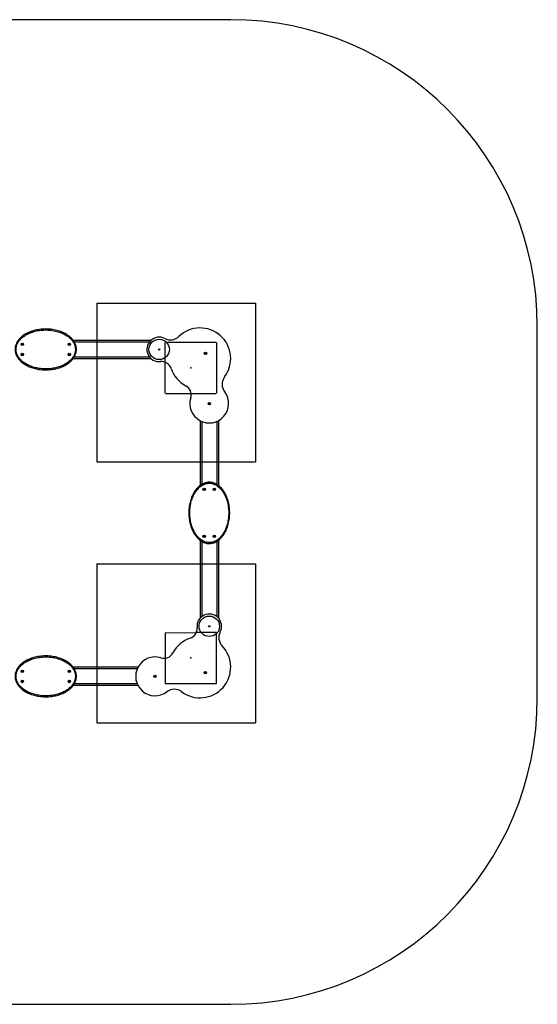
# Model space of a CAD drawing. Units: millimetres. Extents: x 11703 to 17399, y 37107 to 41926.
# Drawn here: x 14867 to 17399, y 37107 to 41926 of the extents above; entities that cross this region are included whole.
import ezdxf

# ---------------------------------------------------------------- set-up
doc = ezdxf.new("R2010")
doc.units = ezdxf.units.MM
doc.header["$LTSCALE"] = 200
doc.header["$PDSIZE"] = -1
for name, color, linetype in [('OTWORY_MONTAŻOWE', 1, 'Continuous'), ('STREFA', 102, 'Continuous'), ('WYLEWKI_BETONOWE', 52, 'Continuous')]:
    doc.layers.add(name, color=color, linetype=linetype)

msp = doc.modelspace()

# ---------------------------------------------------------------- linework, layer by layer
at = {"color": 7, "linetype": 'Continuous', "lineweight": 25}
for p, q in [((14877, 40337.9), (14877.5, 40337.5)), ((14877.5, 40336.7), (14877, 40336.2)), ((14878, 40338.3), (14877.3, 40338.5)), ((14877.3, 40335.6), (14878, 40335.8)), ((14878.8, 40339.4), (14878.7, 40338.7)), ((14878.7, 40335.4), (14878.8, 40334.7)), ((14879.7, 40338.7), (14879.5, 40339.4)), ((14879.5, 40334.7), (14879.7, 40335.4)), ((14881, 40338.5), (14880.4, 40338.3)), ((14880.4, 40335.8), (14881, 40335.6)), ((14880.9, 40337.5), (14881.4, 40337.9)), ((14881.4, 40336.2), (14880.9, 40336.7)), ((15107, 40337.9), (15107.5, 40337.5)), ((15107.5, 40336.7), (15107, 40336.2)), ((15108, 40338.3), (15107.3, 40338.5)), ((15107.3, 40335.6), (15108, 40335.8)), ((15108.8, 40339.4), (15108.7, 40338.7)), ((15108.7, 40335.4), (15108.8, 40334.7)), ((15109.7, 40338.7), (15109.5, 40339.4)), ((15109.5, 40334.7), (15109.7, 40335.4)), ((15111, 40338.5), (15110.4, 40338.3)), ((15110.4, 40335.8), (15111, 40335.6)), ((15110.9, 40337.5), (15111.4, 40337.9)), ((15111.4, 40336.2), (15110.9, 40336.7)), ((15128.1, 40357.1), (15509.5, 40357.1)), ((14877, 40287.9), (14877.5, 40287.5)), ((14877.5, 40286.7), (14877, 40286.2)), ((14878, 40288.3), (14877.3, 40288.5)), ((14877.3, 40285.6), (14878, 40285.8)), ((14878.8, 40289.4), (14878.7, 40288.7)), ((14878.7, 40285.4), (14878.8, 40284.7)), ((14879.7, 40288.7), (14879.5, 40289.4)), ((14879.5, 40284.7), (14879.7, 40285.4)), ((14881, 40288.5), (14880.4, 40288.3)), ((14880.4, 40285.8), (14881, 40285.6)), ((14880.9, 40287.5), (14881.4, 40287.9)), ((14881.4, 40286.2), (14880.9, 40286.7)), ((15107, 40287.9), (15107.5, 40287.5)), ((15107.5, 40286.7), (15107, 40286.2)), ((15108, 40288.3), (15107.3, 40288.5)), ((15107.3, 40285.6), (15108, 40285.8)), ((15108.8, 40289.4), (15108.7, 40288.7)), ((15108.7, 40285.4), (15108.8, 40284.7)), ((15109.7, 40288.7), (15109.5, 40289.4)), ((15109.5, 40284.7), (15109.7, 40285.4)), ((15111, 40288.5), (15110.4, 40288.3)), ((15110.4, 40285.8), (15111, 40285.6)), ((15110.9, 40287.5), (15111.4, 40287.9)), ((15111.4, 40286.2), (15110.9, 40286.7)), ((15774.1, 40293), (15773.4, 40292.9)), ((15773.4, 40292.2), (15774.1, 40292.1)), ((15774.3, 40294.4), (15774.5, 40293.7)), ((15774.5, 40291.4), (15774.3, 40290.7)), ((15775.3, 40294.2), (15774.9, 40294.7)), ((15774.9, 40290.4), (15775.3, 40290.9)), ((15776.6, 40294.7), (15776.1, 40294.2)), ((15776.1, 40290.9), (15776.6, 40290.4)), ((15777, 40293.7), (15777.2, 40294.4)), ((15777.2, 40290.7), (15777, 40291.4)), ((15778.1, 40292.9), (15777.4, 40293)), ((15777.4, 40292.1), (15778.1, 40292.2)), ((15128, 40267.1), (15509.5, 40267.1)), ((15792.5, 40047.5), (15791.8, 40047.4)), ((15791.8, 40046.7), (15792.5, 40046.6)), ((15792.7, 40048.9), (15792.9, 40048.2)), ((15792.9, 40045.9), (15792.7, 40045.2)), ((15793.8, 40048.7), (15793.3, 40049.2)), ((15793.3, 40044.9), (15793.8, 40045.4)), ((15795, 40049.2), (15794.6, 40048.7)), ((15794.6, 40045.4), (15795, 40044.9)), ((15795.4, 40048.2), (15795.6, 40048.9)), ((15795.6, 40045.2), (15795.4, 40045.9)), ((15796.5, 40047.4), (15795.8, 40047.5)), ((15795.8, 40046.6), (15796.5, 40046.7)), ((15749.2, 39963.4), (15749.2, 39645.9)), ((15839.2, 39963.4), (15839.2, 39645.8)), ((15767.5, 39627.5), (15766.8, 39627.4)), ((15766.8, 39626.7), (15767.5, 39626.6)), ((15767.7, 39628.9), (15767.9, 39628.2)), ((15767.9, 39625.9), (15767.7, 39625.2)), ((15768.8, 39628.7), (15768.3, 39629.2)), ((15768.3, 39624.9), (15768.8, 39625.4)), ((15770, 39629.2), (15769.6, 39628.7)), ((15769.6, 39625.4), (15770, 39624.9)), ((15770.4, 39628.2), (15770.6, 39628.9)), ((15770.6, 39625.2), (15770.4, 39625.9)), ((15771.5, 39627.4), (15770.8, 39627.5)), ((15770.8, 39626.6), (15771.5, 39626.7)), ((15817.5, 39627.5), (15816.8, 39627.4)), ((15816.8, 39626.7), (15817.5, 39626.6)), ((15817.7, 39628.9), (15817.9, 39628.2)), ((15817.9, 39625.9), (15817.7, 39625.2)), ((15818.8, 39628.7), (15818.3, 39629.2)), ((15818.3, 39624.9), (15818.8, 39625.4)), ((15820, 39629.2), (15819.6, 39628.7)), ((15819.6, 39625.4), (15820, 39624.9)), ((15820.4, 39628.2), (15820.6, 39628.9)), ((15820.6, 39625.2), (15820.4, 39625.9)), ((15821.5, 39627.4), (15820.8, 39627.5)), ((15820.8, 39626.6), (15821.5, 39626.7)), ((15749.2, 39378.2), (15749.2, 38996.7)), ((15767.5, 39397.5), (15766.8, 39397.4)), ((15766.8, 39396.7), (15767.5, 39396.6)), ((15767.7, 39398.9), (15767.9, 39398.2)), ((15767.9, 39395.9), (15767.7, 39395.2)), ((15768.8, 39398.7), (15768.3, 39399.2)), ((15768.3, 39394.9), (15768.8, 39395.4)), ((15770, 39399.2), (15769.6, 39398.7)), ((15769.6, 39395.4), (15770, 39394.9)), ((15770.4, 39398.2), (15770.6, 39398.9)), ((15770.6, 39395.2), (15770.4, 39395.9)), ((15771.5, 39397.4), (15770.8, 39397.5)), ((15770.8, 39396.6), (15771.5, 39396.7)), ((15817.5, 39397.5), (15816.8, 39397.4)), ((15816.8, 39396.7), (15817.5, 39396.6)), ((15817.7, 39398.9), (15817.9, 39398.2)), ((15817.9, 39395.9), (15817.7, 39395.2)), ((15818.8, 39398.7), (15818.3, 39399.2)), ((15818.3, 39394.9), (15818.8, 39395.4)), ((15820, 39399.2), (15819.6, 39398.7)), ((15819.6, 39395.4), (15820, 39394.9)), ((15820.4, 39398.2), (15820.6, 39398.9)), ((15820.6, 39395.2), (15820.4, 39395.9)), ((15821.5, 39397.4), (15820.8, 39397.5)), ((15820.8, 39396.6), (15821.5, 39396.7)), ((15839.2, 39378.2), (15839.2, 38996.7)), ((15445.5, 38757.1), (15128.1, 38757.1)), ((14877, 38737.9), (14877.5, 38737.5)), ((14877.5, 38736.7), (14877, 38736.2)), ((14878, 38738.3), (14877.3, 38738.5)), ((14877.3, 38735.6), (14878, 38735.8)), ((14878.8, 38739.4), (14878.7, 38738.7)), ((14878.7, 38735.4), (14878.8, 38734.7)), ((14879.7, 38738.7), (14879.5, 38739.4)), ((14879.5, 38734.7), (14879.7, 38735.4)), ((14881, 38738.5), (14880.4, 38738.3)), ((14880.4, 38735.8), (14881, 38735.6)), ((14880.9, 38737.5), (14881.4, 38737.9)), ((14881.4, 38736.2), (14880.9, 38736.7)), ((15107, 38737.9), (15107.5, 38737.5)), ((15107.5, 38736.7), (15107, 38736.2)), ((15108, 38738.3), (15107.3, 38738.5)), ((15107.3, 38735.6), (15108, 38735.8)), ((15108.8, 38739.4), (15108.7, 38738.7)), ((15108.7, 38735.4), (15108.8, 38734.7)), ((15109.7, 38738.7), (15109.5, 38739.4)), ((15109.5, 38734.7), (15109.7, 38735.4)), ((15111, 38738.5), (15110.4, 38738.3)), ((15110.4, 38735.8), (15111, 38735.6)), ((15110.9, 38737.5), (15111.4, 38737.9)), ((15111.4, 38736.2), (15110.9, 38736.7)), ((15527, 38712.9), (15527.5, 38712.5)), ((15527.5, 38711.7), (15527, 38711.2)), ((15528, 38713.3), (15527.3, 38713.5)), ((15527.3, 38710.6), (15528, 38710.8)), ((15528.8, 38714.4), (15528.7, 38713.7)), ((15528.7, 38710.4), (15528.8, 38709.7)), ((15529.7, 38713.7), (15529.5, 38714.4)), ((15529.5, 38709.7), (15529.7, 38710.4)), ((15531, 38713.5), (15530.4, 38713.3)), ((15530.4, 38710.8), (15531, 38710.6)), ((15530.9, 38712.5), (15531.4, 38712.9)), ((15531.4, 38711.2), (15530.9, 38711.7)), ((15772.5, 38731.4), (15773, 38730.9)), ((15773, 38730.1), (15772.5, 38729.6)), ((15773.5, 38731.7), (15772.8, 38731.9)), ((15772.8, 38729), (15773.5, 38729.2)), ((15774.3, 38732.8), (15774.2, 38732.1)), ((15774.2, 38728.8), (15774.3, 38728.2)), ((15775.2, 38732.1), (15775, 38732.8)), ((15775, 38728.2), (15775.2, 38728.8)), ((15776.5, 38731.9), (15775.9, 38731.7)), ((15775.9, 38729.2), (15776.5, 38729)), ((15776.4, 38730.9), (15776.9, 38731.4)), ((15776.9, 38729.6), (15776.4, 38730.1)), ((14877, 38687.9), (14877.5, 38687.5)), ((14877.5, 38686.7), (14877, 38686.2)), ((14878, 38688.3), (14877.3, 38688.5)), ((14877.3, 38685.6), (14878, 38685.8)), ((14878.8, 38689.4), (14878.7, 38688.7)), ((14878.7, 38685.4), (14878.8, 38684.7)), ((14879.7, 38688.7), (14879.5, 38689.4)), ((14879.5, 38684.7), (14879.7, 38685.4)), ((14881, 38688.5), (14880.4, 38688.3)), ((14880.4, 38685.8), (14881, 38685.6)), ((14880.9, 38687.5), (14881.4, 38687.9)), ((14881.4, 38686.2), (14880.9, 38686.7)), ((15107, 38687.9), (15107.5, 38687.5)), ((15107.5, 38686.7), (15107, 38686.2)), ((15108, 38688.3), (15107.3, 38688.5)), ((15107.3, 38685.6), (15108, 38685.8)), ((15108.8, 38689.4), (15108.7, 38688.7)), ((15108.7, 38685.4), (15108.8, 38684.7)), ((15109.7, 38688.7), (15109.5, 38689.4)), ((15109.5, 38684.7), (15109.7, 38685.4)), ((15111, 38688.5), (15110.4, 38688.3)), ((15110.4, 38685.8), (15111, 38685.6)), ((15110.9, 38687.5), (15111.4, 38687.9)), ((15111.4, 38686.2), (15110.9, 38686.7)), ((15445.5, 38667.1), (15128, 38667.1))]:
    msp.add_line(p, q, dxfattribs=at)
at = {"color": 1, "linetype": 'Continuous', "lineweight": 25}
for p, q in [((15133.5, 40349.1), (15501.9, 40349.1)), ((15133.4, 40275.1), (15501.9, 40275.1)), ((15757.2, 39959.6), (15757.2, 39651.3)), ((15831.2, 39959.6), (15831.2, 39651.4)), ((15757.2, 39372.8), (15757.2, 39004.3)), ((15831.2, 39372.7), (15831.2, 39004.3)), ((15441.7, 38749.1), (15133.5, 38749.1)), ((15441.7, 38675.1), (15133.4, 38675.1))]:
    msp.add_line(p, q, dxfattribs=at)
at = {"color": 7, "linetype": 'Continuous', "lineweight": 25}
for centre, radius in [((14879.2, 40337.1), 6), ((14879.2, 40337.1), 5.5), ((14879.2, 40337.1), 2.8), ((15109.2, 40337.1), 6), ((15109.2, 40337.1), 5.5), ((15109.2, 40337.1), 2.8), ((15549.2, 40312.1), 50), ((14879.2, 40287.1), 6), ((14879.2, 40287.1), 5.5), ((14879.2, 40287.1), 2.8), ((15109.2, 40287.1), 6), ((15109.2, 40287.1), 5.5), ((15109.2, 40287.1), 2.8), ((15549.2, 40312.1), 3), ((15775.7, 40292.6), 6), ((15775.7, 40292.6), 5.5), ((15775.7, 40292.6), 2.8), ((15794.2, 40047.1), 6), ((15794.2, 40047.1), 5.5), ((15794.2, 40047.1), 2.8), ((15769.2, 39627.1), 6), ((15769.2, 39627.1), 5.5), ((15769.2, 39627.1), 2.8), ((15819.2, 39627.1), 6), ((15819.2, 39627.1), 5.5), ((15819.2, 39627.1), 2.8), ((15769.2, 39397.1), 6), ((15769.2, 39397.1), 5.5), ((15769.2, 39397.1), 2.8), ((15819.2, 39397.1), 6), ((15819.2, 39397.1), 5.5), ((15819.2, 39397.1), 2.8), ((15794.2, 38957.1), 50), ((15794.2, 38957.1), 3), ((14879.2, 38737.1), 6), ((15109.2, 38737.1), 6), ((14879.2, 38737.1), 5.5), ((14879.2, 38737.1), 2.8), ((15109.2, 38737.1), 5.5), ((15109.2, 38737.1), 2.8), ((15529.2, 38712.1), 6), ((15529.2, 38712.1), 5.5), ((15529.2, 38712.1), 2.8), ((15774.7, 38730.5), 6), ((15774.7, 38730.5), 5.5), ((15774.7, 38730.5), 2.8), ((14879.2, 38687.1), 6), ((14879.2, 38687.1), 5.5), ((14879.2, 38687.1), 2.8), ((15109.2, 38687.1), 6), ((15109.2, 38687.1), 5.5), ((15109.2, 38687.1), 2.8)]:
    msp.add_circle(centre, radius, dxfattribs=at)
for centre, radius, start, end in [((15749.2, 40267.1), 150, 323.185, 133.7322), ((14877.2, 40338.2), 0.35, 72.33, 227.67), ((14877.2, 40335.9), 0.35, 132.33, 287.67), ((14877.1, 40337.1), 0.55, 312.33, 47.67), ((14878.1, 40338.8), 0.55, 252.33, 347.67), ((14878.1, 40335.3), 0.55, 12.33, 107.67), ((14879.2, 40339.3), 0.35, 12.33, 167.67), ((14879.2, 40334.8), 0.35, 192.33, 347.67), ((14880.2, 40338.8), 0.55, 192.33, 287.67), ((14880.2, 40335.3), 0.55, 72.33, 167.67), ((14881.2, 40337.1), 0.55, 132.33, 227.67), ((14881.1, 40338.2), 0.35, 312.33, 107.67), ((14881.1, 40335.9), 0.35, 252.33, 47.67), ((15107.2, 40338.2), 0.35, 72.33, 227.67), ((15107.2, 40335.9), 0.35, 132.33, 287.67), ((15107.1, 40337.1), 0.55, 312.33, 47.67), ((15108.1, 40338.8), 0.55, 252.33, 347.67), ((15108.1, 40335.3), 0.55, 12.33, 107.67), ((15109.2, 40339.3), 0.35, 12.33, 167.67), ((15109.2, 40334.8), 0.35, 192.33, 347.67), ((15110.2, 40338.8), 0.55, 192.33, 287.67), ((15110.2, 40335.3), 0.55, 72.33, 167.67), ((15111.2, 40337.1), 0.55, 132.33, 227.67), ((15111.1, 40338.2), 0.35, 312.33, 107.67), ((15111.1, 40335.9), 0.35, 252.33, 47.67), ((15549.2, 40312.1), 60, 62.812, 275.5714), ((15604, 40418.8), 60, 242.812, 313.7322), ((14877.2, 40288.2), 0.35, 72.33, 227.67), ((14877.2, 40285.9), 0.35, 132.33, 287.67), ((14877.1, 40287.1), 0.55, 312.33, 47.67), ((14878.1, 40288.8), 0.55, 252.33, 347.67), ((14878.1, 40285.3), 0.55, 12.33, 107.67), ((14879.2, 40289.3), 0.35, 12.33, 167.67), ((14880.2, 40288.8), 0.55, 192.33, 287.67), ((14880.2, 40285.3), 0.55, 72.33, 167.67), ((14881.2, 40287.1), 0.55, 132.33, 227.67), ((14881.1, 40288.2), 0.35, 312.33, 107.67), ((14881.1, 40285.9), 0.35, 252.33, 47.67), ((15107.2, 40288.2), 0.35, 72.33, 227.67), ((15107.2, 40285.9), 0.35, 132.33, 287.67), ((15107.1, 40287.1), 0.55, 312.33, 47.67), ((15108.1, 40288.8), 0.55, 252.33, 347.67), ((15108.1, 40285.3), 0.55, 12.33, 107.67), ((15109.2, 40289.3), 0.35, 12.33, 167.67), ((15110.2, 40288.8), 0.55, 192.33, 287.67), ((15110.2, 40285.3), 0.55, 72.33, 167.67), ((15111.2, 40287.1), 0.55, 132.33, 227.67), ((15111.1, 40288.2), 0.35, 312.33, 107.67), ((15111.1, 40285.9), 0.35, 252.33, 47.67), ((15773.5, 40292.6), 0.35, 102.33, 257.67), ((15774, 40293.6), 0.55, 282.33, 17.67), ((15774, 40291.5), 0.55, 342.33, 77.67), ((15774.6, 40294.5), 0.35, 42.33, 197.67), ((15774.6, 40290.6), 0.35, 162.33, 317.67), ((15775.7, 40294.6), 0.55, 222.33, 317.67), ((15775.7, 40290.5), 0.55, 42.33, 137.67), ((15776.9, 40294.5), 0.35, 342.33, 137.67), ((15776.9, 40290.6), 0.35, 222.33, 17.67), ((15777.5, 40293.6), 0.55, 162.33, 257.67), ((15777.5, 40291.5), 0.55, 102.33, 197.67), ((15778, 40292.6), 0.35, 282.33, 77.67), ((14879.2, 40284.8), 0.35, 192.33, 347.67), ((15109.2, 40284.8), 0.35, 192.33, 347.67), ((15559.9, 40202.6), 50, 18.8082, 95.5714), ((15749.2, 40267.1), 150, 198.8082, 242.1516), ((15917.3, 40141.2), 60, 143.185, 217.4083), ((15655.7, 40090.2), 50, 342.6821, 62.1516), ((15794.2, 40047.1), 95, 162.6821, 37.4083), ((15791.9, 40047.1), 0.35, 102.33, 257.67), ((15792.4, 40048.1), 0.55, 282.33, 17.67), ((15792.4, 40046), 0.55, 342.33, 77.67), ((15793, 40049), 0.35, 42.33, 197.67), ((15793, 40045.1), 0.35, 162.33, 317.67), ((15794.2, 40049.1), 0.55, 222.33, 317.67), ((15794.2, 40045), 0.55, 42.33, 137.67), ((15795.3, 40049), 0.35, 342.33, 137.67), ((15795.3, 40045.1), 0.35, 222.33, 17.67), ((15795.9, 40048.1), 0.55, 162.33, 257.67), ((15795.9, 40046), 0.55, 102.33, 197.67), ((15796.4, 40047.1), 0.35, 282.33, 77.67), ((15766.9, 39627.1), 0.35, 102.33, 257.67), ((15767.4, 39628.1), 0.55, 282.33, 17.67), ((15767.4, 39626), 0.55, 342.33, 77.67), ((15768, 39629), 0.35, 42.33, 197.67), ((15768, 39625.1), 0.35, 162.33, 317.67), ((15769.2, 39629.1), 0.55, 222.33, 317.67), ((15769.2, 39625), 0.55, 42.33, 137.67), ((15770.3, 39629), 0.35, 342.33, 137.67), ((15770.3, 39625.1), 0.35, 222.33, 17.67), ((15770.9, 39628.1), 0.55, 162.33, 257.67), ((15770.9, 39626), 0.55, 102.33, 197.67), ((15771.4, 39627.1), 0.35, 282.33, 77.67), ((15816.9, 39627.1), 0.35, 102.33, 257.67), ((15817.4, 39628.1), 0.55, 282.33, 17.67), ((15817.4, 39626), 0.55, 342.33, 77.67), ((15818, 39629), 0.35, 42.33, 197.67), ((15818, 39625.1), 0.35, 162.33, 317.67), ((15819.2, 39629.1), 0.55, 222.33, 317.67), ((15819.2, 39625), 0.55, 42.33, 137.67), ((15820.3, 39629), 0.35, 342.33, 137.67), ((15820.3, 39625.1), 0.35, 222.33, 17.67), ((15820.9, 39628.1), 0.55, 162.33, 257.67), ((15820.9, 39626), 0.55, 102.33, 197.67), ((15821.4, 39627.1), 0.35, 282.33, 77.67), ((15766.9, 39397.1), 0.35, 102.33, 257.67), ((15767.4, 39398.1), 0.55, 282.33, 17.67), ((15767.4, 39396), 0.55, 342.33, 77.67), ((15768, 39399), 0.35, 42.33, 197.67), ((15768, 39395.1), 0.35, 162.33, 317.67), ((15769.2, 39399.1), 0.55, 222.33, 317.67), ((15769.2, 39395), 0.55, 42.33, 137.67), ((15770.3, 39399), 0.35, 342.33, 137.67), ((15770.3, 39395.1), 0.35, 222.33, 17.67), ((15770.9, 39398.1), 0.55, 162.33, 257.67), ((15770.9, 39396), 0.55, 102.33, 197.67), ((15771.4, 39397.1), 0.35, 282.33, 77.67), ((15816.9, 39397.1), 0.35, 102.33, 257.67), ((15817.4, 39398.1), 0.55, 282.33, 17.67), ((15817.4, 39396), 0.55, 342.33, 77.67), ((15818, 39399), 0.35, 42.33, 197.67), ((15818, 39395.1), 0.35, 162.33, 317.67), ((15819.2, 39399.1), 0.55, 222.33, 317.67), ((15819.2, 39395), 0.55, 42.33, 137.67), ((15820.3, 39399), 0.35, 342.33, 137.67), ((15820.3, 39395.1), 0.35, 222.33, 17.67), ((15820.9, 39398.1), 0.55, 162.33, 257.67), ((15820.9, 39396), 0.55, 102.33, 197.67), ((15821.4, 39397.1), 0.35, 282.33, 77.67), ((15794.2, 38957.1), 60, 332.812, 185.5714), ((15684.7, 38946.4), 50, 288.8082, 5.5714), ((15749.2, 38757.1), 150, 108.8082, 152.1516), ((15900.9, 38902.2), 60, 152.812, 223.7322), ((15749.2, 38757.1), 150, 233.185, 43.7322), ((15529.2, 38712.1), 95, 72.6821, 307.4083), ((15572.3, 38850.5), 50, 252.6821, 332.1516), ((14877.2, 38738.2), 0.35, 72.33, 227.67), ((14877.2, 38735.9), 0.35, 132.33, 287.67), ((14877.1, 38737.1), 0.55, 312.33, 47.67), ((14878.1, 38738.8), 0.55, 252.33, 347.67), ((14878.1, 38735.3), 0.55, 12.33, 107.67), ((14879.2, 38739.3), 0.35, 12.33, 167.67), ((14879.2, 38734.8), 0.35, 192.33, 347.67), ((14880.2, 38738.8), 0.55, 192.33, 287.67), ((14880.2, 38735.3), 0.55, 72.33, 167.67), ((14881.2, 38737.1), 0.55, 132.33, 227.67), ((14881.1, 38738.2), 0.35, 312.33, 107.67), ((14881.1, 38735.9), 0.35, 252.33, 47.67), ((15107.2, 38738.2), 0.35, 72.33, 227.67), ((15107.2, 38735.9), 0.35, 132.33, 287.67), ((15107.1, 38737.1), 0.55, 312.33, 47.67), ((15108.1, 38738.8), 0.55, 252.33, 347.67), ((15108.1, 38735.3), 0.55, 12.33, 107.67), ((15109.2, 38739.3), 0.35, 12.33, 167.67), ((15109.2, 38734.8), 0.35, 192.33, 347.67), ((15110.2, 38738.8), 0.55, 192.33, 287.67), ((15110.2, 38735.3), 0.55, 72.33, 167.67), ((15111.2, 38737.1), 0.55, 132.33, 227.67), ((15111.1, 38738.2), 0.35, 312.33, 107.67), ((15111.1, 38735.9), 0.35, 252.33, 47.67), ((15527.2, 38713.2), 0.35, 72.33, 227.67), ((15527.2, 38710.9), 0.35, 132.33, 287.67), ((15527.1, 38712.1), 0.55, 312.33, 47.67), ((15528.1, 38713.8), 0.55, 252.33, 347.67), ((15528.1, 38710.3), 0.55, 12.33, 107.67), ((15529.2, 38714.3), 0.35, 12.33, 167.67), ((15529.2, 38709.8), 0.35, 192.33, 347.67), ((15530.2, 38713.8), 0.55, 192.33, 287.67), ((15530.2, 38710.3), 0.55, 72.33, 167.67), ((15531.2, 38712.1), 0.55, 132.33, 227.67), ((15531.1, 38713.2), 0.35, 312.33, 107.67), ((15531.1, 38710.9), 0.35, 252.33, 47.67), ((15772.7, 38731.6), 0.35, 72.33, 227.67), ((15772.7, 38729.4), 0.35, 132.33, 287.67), ((15772.6, 38730.5), 0.55, 312.33, 47.67), ((15773.6, 38732.3), 0.55, 252.33, 347.67), ((15773.6, 38728.7), 0.55, 12.33, 107.67), ((15774.7, 38732.7), 0.35, 12.33, 167.67), ((15774.7, 38728.2), 0.35, 192.33, 347.67), ((15775.7, 38732.3), 0.55, 192.33, 287.67), ((15775.7, 38728.7), 0.55, 72.33, 167.67), ((15776.7, 38730.5), 0.55, 132.33, 227.67), ((15776.6, 38731.6), 0.35, 312.33, 107.67), ((15776.6, 38729.4), 0.35, 252.33, 47.67), ((14877.2, 38688.2), 0.35, 72.33, 227.67), ((14877.2, 38685.9), 0.35, 132.33, 287.67), ((14877.1, 38687.1), 0.55, 312.33, 47.67), ((14878.1, 38688.8), 0.55, 252.33, 347.67), ((14878.1, 38685.3), 0.55, 12.33, 107.67), ((14879.2, 38689.3), 0.35, 12.33, 167.67), ((14879.2, 38684.8), 0.35, 192.33, 347.67), ((14880.2, 38688.8), 0.55, 192.33, 287.67), ((14880.2, 38685.3), 0.55, 72.33, 167.67), ((14881.2, 38687.1), 0.55, 132.33, 227.67), ((14881.1, 38688.2), 0.35, 312.33, 107.67), ((14881.1, 38685.9), 0.35, 252.33, 47.67), ((15107.2, 38688.2), 0.35, 72.33, 227.67), ((15107.2, 38685.9), 0.35, 132.33, 287.67), ((15107.1, 38687.1), 0.55, 312.33, 47.67), ((15108.1, 38688.8), 0.55, 252.33, 347.67), ((15108.1, 38685.3), 0.55, 12.33, 107.67), ((15109.2, 38689.3), 0.35, 12.33, 167.67), ((15109.2, 38684.8), 0.35, 192.33, 347.67), ((15110.2, 38688.8), 0.55, 192.33, 287.67), ((15110.2, 38685.3), 0.55, 72.33, 167.67), ((15111.2, 38687.1), 0.55, 132.33, 227.67), ((15111.1, 38688.2), 0.35, 312.33, 107.67), ((15111.1, 38685.9), 0.35, 252.33, 47.67), ((15623.3, 38588.9), 60, 53.185, 127.4083)]:
    msp.add_arc(centre, radius, start, end, dxfattribs=at)
for points, knots in [([(14844.2, 40312.1), (14844.3, 40314.8), (14844.5, 40320.2), (14845.9, 40327.8), (14847.9, 40334.6), (14850.3, 40340.6), (14853, 40346.1), (14856.9, 40352.6), (14862.3, 40360), (14869.6, 40368), (14877.6, 40375.2), (14886.1, 40381.6), (14895, 40387.2), (14904.3, 40392.3), (14915.1, 40397.2), (14927.5, 40401.8), (14941.5, 40405.9), (14955.8, 40408.9), (14970.2, 40410.9), (14984.7, 40412), (14999.1, 40412.2), (15013.4, 40411.4), (15027.7, 40409.7), (15041.8, 40407.1), (15055.3, 40403.6), (15068.1, 40399.2), (15080.2, 40394.2), (15091.8, 40388.2), (15101.8, 40381.9), (15110, 40375.7), (15116.8, 40369.8), (15123.1, 40363.4), (15128.5, 40356.7), (15133.2, 40349.9), (15137, 40343), (15140.1, 40335.7), (15142.4, 40328), (15143.8, 40320.1), (15144.3, 40312.8), (15144, 40306.2), (15143.1, 40299.7), (15141.4, 40292.5), (15138.7, 40284.9), (15134.8, 40277), (15129.8, 40269), (15123.4, 40261.1), (15116.4, 40253.9), (15108.7, 40247.3), (15100.6, 40241.5), (15092.1, 40236.2), (15082.5, 40231.1), (15071.9, 40226.4), (15060.3, 40222.2), (15048.4, 40218.7), (15036.3, 40216), (15022.9, 40213.8), (15008.3, 40212.3), (14992.5, 40211.9), (14976.7, 40212.5), (14962.1, 40214.2), (14948.9, 40216.6), (14937, 40219.5), (14925.2, 40223.1), (14913.8, 40227.5), (14903.2, 40232.4), (14893.5, 40237.8), (14884.7, 40243.5), (14876.4, 40249.9), (14868.8, 40256.9), (14862, 40264.5), (14856.1, 40272.6), (14851.6, 40280.5), (14848.4, 40288.2), (14846.1, 40295.4), (14844.5, 40303.4), (14844.3, 40309), (14844.2, 40312.1)], [0, 0, 0, 0, 0.010292, 0.020585, 0.028932, 0.037281, 0.044785, 0.052289, 0.065852, 0.079464, 0.093047, 0.106341, 0.119672, 0.133014, 0.146323, 0.164623, 0.182992, 0.201397, 0.219791, 0.238112, 0.256158, 0.274265, 0.292387, 0.310482, 0.328518, 0.345017, 0.361566, 0.378097, 0.394571, 0.405874, 0.417211, 0.428536, 0.439822, 0.449759, 0.459716, 0.469646, 0.479756, 0.489897, 0.500001, 0.507334, 0.514667, 0.5249, 0.535169, 0.545411, 0.558124, 0.570883, 0.583614, 0.596218, 0.608859, 0.621511, 0.63413, 0.649713, 0.665343, 0.680999, 0.696648, 0.712247, 0.732155, 0.752112, 0.77207, 0.791976, 0.807412, 0.822898, 0.83839, 0.853856, 0.869274, 0.882502, 0.895771, 0.909024, 0.922232, 0.934773, 0.947343, 0.959866, 0.969363, 0.978882, 0.988372, 1, 1, 1, 1]), ([(14848.9, 40312.1), (14849, 40309.2), (14849.2, 40304), (14850.8, 40296.6), (14852.8, 40289.8), (14855.9, 40282.6), (14860.2, 40275.1), (14865.7, 40267.4), (14872.2, 40260.2), (14879.5, 40253.5), (14887.5, 40247.4), (14896, 40241.8), (14905.4, 40236.6), (14915.7, 40231.8), (14926.8, 40227.6), (14938.3, 40224), (14949.9, 40221.2), (14962.8, 40218.9), (14977.1, 40217.3), (14992.5, 40216.6), (15008, 40217.1), (15022.3, 40218.5), (15035.3, 40220.6), (15047.1, 40223.3), (15058.8, 40226.6), (15070.1, 40230.8), (15080.4, 40235.4), (15089.7, 40240.3), (15097.9, 40245.4), (15105.8, 40251), (15113.1, 40257.3), (15119.8, 40264.2), (15125.9, 40271.7), (15130.7, 40279.2), (15134.3, 40286.7), (15136.9, 40293.9), (15138.5, 40300.6), (15139.3, 40306.7), (15139.5, 40312.7), (15139.1, 40319.5), (15137.8, 40326.9), (15135.6, 40334.1), (15132.7, 40340.9), (15129.1, 40347.4), (15124.7, 40353.9), (15119.5, 40360.2), (15113.5, 40366.4), (15107, 40372), (15099, 40378), (15089.4, 40384.1), (15078.1, 40389.9), (15066.4, 40394.8), (15053.9, 40399), (15040.7, 40402.4), (15026.9, 40405), (15013, 40406.7), (14999, 40407.4), (14984.9, 40407.3), (14970.8, 40406.2), (14956.7, 40404.2), (14942.7, 40401.3), (14929, 40397.3), (14917, 40392.8), (14906.5, 40388), (14897.5, 40383.2), (14888.8, 40377.7), (14880.6, 40371.5), (14873, 40364.7), (14866, 40357.1), (14860.4, 40349.4), (14856.1, 40341.9), (14852.9, 40334.7), (14850.6, 40327.2), (14849.2, 40319.7), (14849, 40314.6), (14848.9, 40312.1)], [0, 0, 0, 0, 0.0112263, 0.0204382, 0.0296787, 0.0388969, 0.0512333, 0.0636163, 0.0759714, 0.0891994, 0.1024732, 0.1157626, 0.129012, 0.1446313, 0.1602984, 0.175993, 0.1916812, 0.2073183, 0.2275611, 0.2478555, 0.2681502, 0.2883935, 0.3042022, 0.320062, 0.3359286, 0.3517681, 0.3675597, 0.3802154, 0.3929037, 0.4055803, 0.41822, 0.4307932, 0.4433929, 0.4559478, 0.4659064, 0.4758909, 0.4858404, 0.4929217, 0.5000027, 0.5097788, 0.5195913, 0.529373, 0.5390929, 0.5488399, 0.5585683, 0.5697946, 0.5810603, 0.5923389, 0.6035828, 0.6202044, 0.6368835, 0.6535811, 0.6702281, 0.6885561, 0.7069442, 0.7253592, 0.7437596, 0.762098, 0.7806919, 0.7993594, 0.8180385, 0.8366803, 0.8552526, 0.8686345, 0.8820494, 0.8954528, 0.9088188, 0.9222792, 0.9357673, 0.949207, 0.9595031, 0.9698247, 0.98011, 0.9900556, 1, 1, 1, 1]), ([(15794.2, 39662.1), (15796.9, 39662), (15802.3, 39661.8), (15809.9, 39660.3), (15816.7, 39658.3), (15822.7, 39655.9), (15828.2, 39653.2), (15834.7, 39649.3), (15842.1, 39643.9), (15850.1, 39636.6), (15857.3, 39628.7), (15863.7, 39620.2), (15869.3, 39611.2), (15874.4, 39601.9), (15879.3, 39591.1), (15884, 39578.7), (15888, 39564.7), (15891, 39550.4), (15893.1, 39536), (15894.1, 39521.6), (15894.3, 39507.2), (15893.5, 39492.8), (15891.8, 39478.5), (15889.2, 39464.4), (15885.7, 39451), (15881.4, 39438.2), (15876.3, 39426.1), (15870.3, 39414.4), (15864, 39404.5), (15857.8, 39396.2), (15851.9, 39389.4), (15845.5, 39383.1), (15838.8, 39377.7), (15832, 39373.1), (15825.1, 39369.3), (15817.8, 39366.1), (15810.1, 39363.8), (15802.2, 39362.4), (15794.9, 39361.9), (15788.4, 39362.2), (15781.8, 39363.1), (15774.6, 39364.8), (15767, 39367.6), (15759.1, 39371.4), (15751.1, 39376.5), (15743.2, 39382.8), (15736, 39389.9), (15729.5, 39397.5), (15723.6, 39405.6), (15718.3, 39414.1), (15713.2, 39423.7), (15708.5, 39434.3), (15704.3, 39445.9), (15700.8, 39457.9), (15698.1, 39470), (15695.9, 39483.3), (15694.4, 39497.9), (15694, 39513.7), (15694.7, 39529.5), (15696.3, 39544.1), (15698.7, 39557.3), (15701.6, 39569.2), (15705.2, 39581), (15709.6, 39592.4), (15714.5, 39603), (15719.9, 39612.7), (15725.6, 39621.5), (15732.1, 39629.9), (15739.1, 39637.4), (15746.6, 39644.2), (15754.7, 39650.1), (15762.7, 39654.6), (15770.3, 39657.9), (15777.5, 39660.1), (15785.5, 39661.7), (15791.1, 39661.9), (15794.2, 39662.1)], [0, 0, 0, 0, 0.010292, 0.020585, 0.028932, 0.037281, 0.044785, 0.052289, 0.065852, 0.079464, 0.093047, 0.106341, 0.119672, 0.133014, 0.146323, 0.164623, 0.182992, 0.201397, 0.219791, 0.238112, 0.256158, 0.274265, 0.292387, 0.310482, 0.328518, 0.345017, 0.361566, 0.378097, 0.394571, 0.405874, 0.417211, 0.428536, 0.439822, 0.449759, 0.459716, 0.469646, 0.479756, 0.489897, 0.500001, 0.507334, 0.514667, 0.5249, 0.535169, 0.545411, 0.558124, 0.570883, 0.583614, 0.596218, 0.608859, 0.621511, 0.63413, 0.649713, 0.665343, 0.680999, 0.696648, 0.712247, 0.732155, 0.752112, 0.77207, 0.791976, 0.807412, 0.822898, 0.83839, 0.853856, 0.869274, 0.882502, 0.895771, 0.909024, 0.922232, 0.934773, 0.947343, 0.959866, 0.969363, 0.978882, 0.988372, 1, 1, 1, 1]), ([(15794.2, 39657.3), (15791.3, 39657.2), (15786.1, 39657), (15778.7, 39655.5), (15772, 39653.4), (15764.7, 39650.3), (15757.2, 39646), (15749.6, 39640.5), (15742.4, 39634), (15735.7, 39626.7), (15729.5, 39618.7), (15723.9, 39610.2), (15718.7, 39600.8), (15713.9, 39590.6), (15709.7, 39579.4), (15706.2, 39567.9), (15703.4, 39556.3), (15701, 39543.4), (15699.4, 39529.2), (15698.7, 39513.7), (15699.2, 39498.2), (15700.6, 39483.9), (15702.7, 39470.9), (15705.4, 39459.1), (15708.8, 39447.5), (15712.9, 39436.1), (15717.5, 39425.8), (15722.4, 39416.5), (15727.5, 39408.3), (15733.2, 39400.5), (15739.4, 39393.1), (15746.3, 39386.4), (15753.8, 39380.4), (15761.4, 39375.6), (15768.8, 39372), (15776, 39369.4), (15782.7, 39367.8), (15788.8, 39367), (15794.9, 39366.7), (15801.6, 39367.1), (15809, 39368.5), (15816.2, 39370.6), (15823, 39373.6), (15829.5, 39377.1), (15836, 39381.5), (15842.4, 39386.7), (15848.5, 39392.7), (15854.2, 39399.2), (15860.1, 39407.2), (15866.2, 39416.8), (15872, 39428.1), (15876.9, 39439.9), (15881.1, 39452.3), (15884.5, 39465.5), (15887.1, 39479.3), (15888.8, 39493.3), (15889.5, 39507.3), (15889.4, 39521.4), (15888.3, 39535.5), (15886.3, 39549.6), (15883.4, 39563.5), (15879.5, 39577.2), (15874.9, 39589.3), (15870.1, 39599.8), (15865.3, 39608.8), (15859.8, 39617.4), (15853.6, 39625.6), (15846.8, 39633.2), (15839.2, 39640.2), (15831.5, 39645.8), (15824, 39650.1), (15816.8, 39653.3), (15809.3, 39655.6), (15801.8, 39657), (15796.7, 39657.2), (15794.2, 39657.3)], [0, 0, 0, 0, 0.011226, 0.020438, 0.029679, 0.038897, 0.051233, 0.063616, 0.075971, 0.089199, 0.102473, 0.115763, 0.129012, 0.144631, 0.160298, 0.175993, 0.191681, 0.207318, 0.227561, 0.247855, 0.26815, 0.288393, 0.304202, 0.320062, 0.335929, 0.351768, 0.36756, 0.380215, 0.392904, 0.40558, 0.41822, 0.430793, 0.443393, 0.455948, 0.465906, 0.475891, 0.48584, 0.492922, 0.500003, 0.509779, 0.519591, 0.529373, 0.539093, 0.54884, 0.558568, 0.569795, 0.58106, 0.592339, 0.603583, 0.620204, 0.636884, 0.653581, 0.670228, 0.688556, 0.706944, 0.725359, 0.74376, 0.762098, 0.780692, 0.799359, 0.818038, 0.83668, 0.855253, 0.868634, 0.882049, 0.895453, 0.908819, 0.922279, 0.935767, 0.949207, 0.959503, 0.969825, 0.98011, 0.990056, 1, 1, 1, 1]), ([(14844.2, 38712.1), (14844.3, 38714.8), (14844.5, 38720.2), (14845.9, 38727.8), (14847.9, 38734.6), (14850.3, 38740.6), (14853, 38746.1), (14856.9, 38752.6), (14862.3, 38760), (14869.6, 38768), (14877.6, 38775.2), (14886.1, 38781.6), (14895, 38787.2), (14904.3, 38792.3), (14915.1, 38797.2), (14927.5, 38801.8), (14941.5, 38805.9), (14955.8, 38808.9), (14970.2, 38810.9), (14984.7, 38812), (14999.1, 38812.2), (15013.4, 38811.4), (15027.7, 38809.7), (15041.8, 38807.1), (15055.3, 38803.6), (15068.1, 38799.2), (15080.2, 38794.2), (15091.8, 38788.2), (15101.8, 38781.9), (15110, 38775.7), (15116.8, 38769.8), (15123.1, 38763.4), (15128.5, 38756.7), (15133.2, 38749.9), (15137, 38743), (15140.1, 38735.7), (15142.4, 38728), (15143.8, 38720.1), (15144.3, 38712.8), (15144, 38706.2), (15143.1, 38699.7), (15141.4, 38692.5), (15138.7, 38684.9), (15134.8, 38677), (15129.8, 38669), (15123.4, 38661.1), (15116.4, 38653.9), (15108.7, 38647.3), (15100.6, 38641.5), (15092.1, 38636.2), (15082.5, 38631.1), (15071.9, 38626.4), (15060.3, 38622.2), (15048.4, 38618.7), (15036.3, 38616), (15022.9, 38613.8), (15008.3, 38612.3), (14992.5, 38611.9), (14976.7, 38612.5), (14962.1, 38614.2), (14948.9, 38616.6), (14937, 38619.5), (14925.2, 38623.1), (14913.8, 38627.5), (14903.2, 38632.4), (14893.5, 38637.8), (14884.7, 38643.5), (14876.4, 38649.9), (14868.8, 38656.9), (14862, 38664.5), (14856.1, 38672.6), (14851.6, 38680.5), (14848.4, 38688.2), (14846.1, 38695.4), (14844.5, 38703.4), (14844.3, 38709), (14844.2, 38712.1)], [0, 0, 0, 0, 0.010292, 0.020585, 0.028932, 0.037281, 0.044785, 0.052289, 0.065852, 0.079464, 0.093047, 0.106341, 0.119672, 0.133014, 0.146323, 0.164623, 0.182992, 0.201397, 0.219791, 0.238112, 0.256158, 0.274265, 0.292387, 0.310482, 0.328518, 0.345017, 0.361566, 0.378097, 0.394571, 0.405874, 0.417211, 0.428536, 0.439822, 0.449759, 0.459716, 0.469646, 0.479756, 0.489897, 0.500001, 0.507334, 0.514667, 0.5249, 0.535169, 0.545411, 0.558124, 0.570883, 0.583614, 0.596218, 0.608859, 0.621511, 0.63413, 0.649713, 0.665343, 0.680999, 0.696648, 0.712247, 0.732155, 0.752112, 0.77207, 0.791976, 0.807412, 0.822898, 0.83839, 0.853856, 0.869274, 0.882502, 0.895771, 0.909024, 0.922232, 0.934773, 0.947343, 0.959866, 0.969363, 0.978882, 0.988372, 1, 1, 1, 1]), ([(14848.9, 38712.1), (14849, 38709.2), (14849.2, 38704), (14850.8, 38696.6), (14852.8, 38689.8), (14855.9, 38682.6), (14860.2, 38675.1), (14865.7, 38667.4), (14872.2, 38660.2), (14879.5, 38653.5), (14887.5, 38647.4), (14896, 38641.8), (14905.4, 38636.6), (14915.7, 38631.8), (14926.8, 38627.6), (14938.3, 38624), (14949.9, 38621.2), (14962.8, 38618.9), (14977.1, 38617.3), (14992.5, 38616.6), (15008, 38617.1), (15022.3, 38618.5), (15035.3, 38620.6), (15047.1, 38623.3), (15058.8, 38626.6), (15070.1, 38630.8), (15080.4, 38635.4), (15089.7, 38640.3), (15097.9, 38645.4), (15105.8, 38651), (15113.1, 38657.3), (15119.8, 38664.2), (15125.9, 38671.7), (15130.7, 38679.2), (15134.3, 38686.7), (15136.9, 38693.9), (15138.5, 38700.6), (15139.3, 38706.7), (15139.5, 38712.7), (15139.1, 38719.5), (15137.8, 38726.9), (15135.6, 38734.1), (15132.7, 38740.9), (15129.1, 38747.4), (15124.7, 38753.9), (15119.5, 38760.2), (15113.5, 38766.4), (15107, 38772), (15099, 38778), (15089.4, 38784.1), (15078.1, 38789.9), (15066.4, 38794.8), (15053.9, 38799), (15040.7, 38802.4), (15026.9, 38805), (15013, 38806.7), (14999, 38807.4), (14984.9, 38807.3), (14970.8, 38806.2), (14956.7, 38804.2), (14942.7, 38801.3), (14929, 38797.3), (14917, 38792.8), (14906.5, 38788), (14897.5, 38783.2), (14888.8, 38777.7), (14880.6, 38771.5), (14873, 38764.7), (14866, 38757.1), (14860.4, 38749.4), (14856.1, 38741.9), (14852.9, 38734.7), (14850.6, 38727.2), (14849.2, 38719.7), (14849, 38714.6), (14848.9, 38712.1)], [0, 0, 0, 0, 0.011226, 0.020438, 0.029679, 0.038897, 0.051233, 0.063616, 0.075971, 0.089199, 0.102473, 0.115763, 0.129012, 0.144631, 0.160298, 0.175993, 0.191681, 0.207318, 0.227561, 0.247855, 0.26815, 0.288393, 0.304202, 0.320062, 0.335929, 0.351768, 0.36756, 0.380215, 0.392904, 0.40558, 0.41822, 0.430793, 0.443393, 0.455948, 0.465906, 0.475891, 0.48584, 0.492922, 0.500003, 0.509779, 0.519591, 0.529373, 0.539093, 0.54884, 0.558568, 0.569795, 0.58106, 0.592339, 0.603583, 0.620204, 0.636884, 0.653581, 0.670228, 0.688556, 0.706944, 0.725359, 0.74376, 0.762098, 0.780692, 0.799359, 0.818038, 0.83668, 0.855253, 0.868634, 0.882049, 0.895453, 0.908819, 0.922279, 0.935767, 0.949207, 0.959503, 0.969825, 0.98011, 0.990056, 1, 1, 1, 1])]:
    msp.add_open_spline(points, degree=3, knots=knots, dxfattribs=at)
at = {"layer": 'OTWORY_MONTAŻOWE'}
for p, q in [((15579.2, 40098.3), (15579.2, 40345.8)), ((15592.3, 40347.1), (15827.9, 40347.1)), ((15829.2, 40345.8), (15829.2, 40098.3)), ((15580.4, 40097.1), (15827.9, 40097.1)), ((15579.2, 38925.8), (15730.8, 38927.1)), ((15579.2, 38925.8), (15579.2, 38677.1)), ((15829.2, 38927.1), (15730.8, 38927.1)), ((15829.2, 38677.1), (15829.2, 38927.1)), ((15579.2, 38677.1), (15829.2, 38677.1))]:
    msp.add_line(p, q, dxfattribs=at)
for p in [(15704.5, 40222.3), (15704.2, 38802.4)]:
    msp.add_point(p, dxfattribs=at)
at = {"layer": 'STREFA', "linetype": 'Continuous', "lineweight": 25}
for p, q in [((15899.2, 41925.8), (13203, 41925.8)), ((17399.2, 38607.1), (17399.2, 40425.8)), ((13203, 37107.1), (15899.2, 37107.1))]:
    msp.add_line(p, q, dxfattribs=at)
for centre, start, end in [((15899.2, 40425.8), 0, 90), ((15899.2, 38607.1), 270, 0)]:
    msp.add_arc(centre, 1500, start, end, dxfattribs=at)
at = {"layer": 'WYLEWKI_BETONOWE'}
for p, q in [((15244.2, 40539.1), (16021.2, 40539.1)), ((15244.2, 40539.1), (15244.2, 39762.1)), ((16021.2, 40539.1), (16021.2, 39762.1)), ((15244.2, 39762.1), (16021.2, 39762.1)), ((15244.2, 39262.1), (16021.2, 39262.1)), ((15244.2, 39262.1), (15244.2, 38485.1)), ((16021.2, 39262.1), (16021.2, 38485.1)), ((15244.2, 38485.1), (16021.2, 38485.1))]:
    msp.add_line(p, q, dxfattribs=at)

doc.saveas('drawing.dxf')
